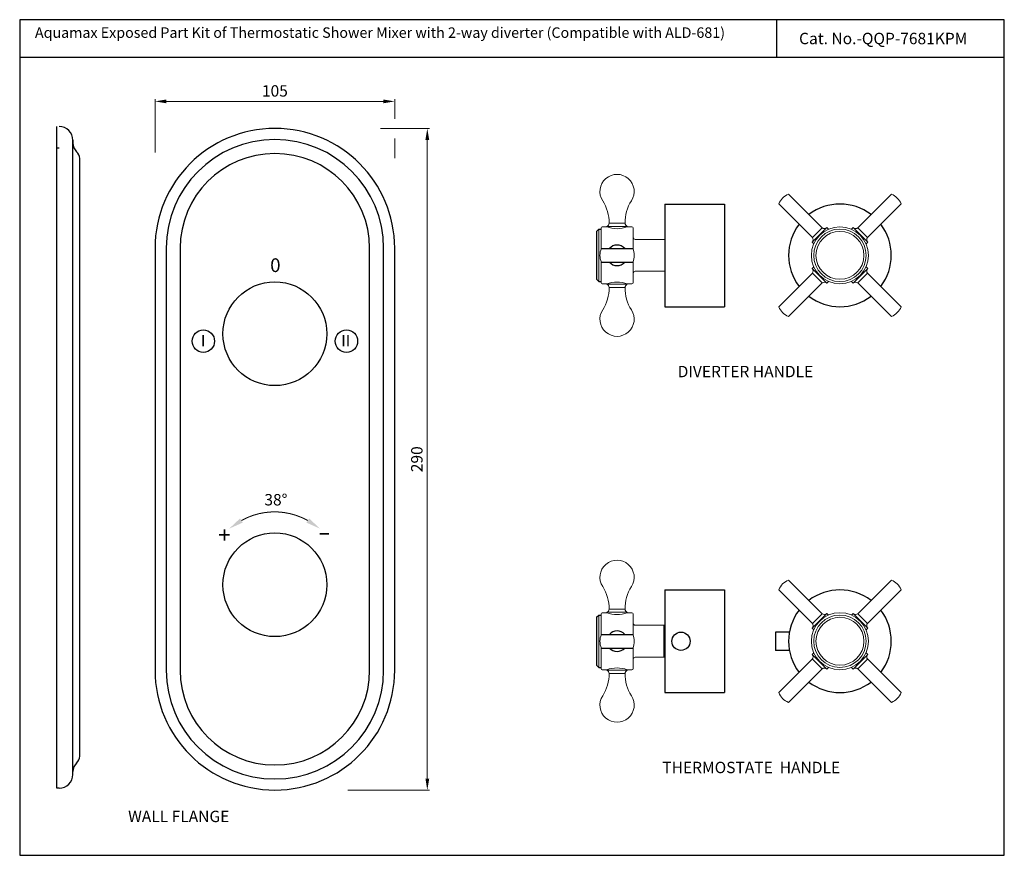
# Model space of a CAD drawing. Units: inches. Extents: x 2903 to 3334, y 835 to 1201.
import ezdxf
from ezdxf.enums import TextEntityAlignment as Align

# ---------------------------------------------------------------- set-up
doc = ezdxf.new("R2010")
doc.units = ezdxf.units.IN
doc.header["$MEASUREMENT"] = 0
doc.layers.get('Defpoints').update_dxf_attribs({"lineweight": 25})
doc.layers.add('0 @ 1', color=7, linetype='Continuous')
doc.layers.add('Dim', color=7, linetype='Continuous')
doc.styles.add('Annotative', font='arial.ttf')
doc.styles.add('sague', font='segoeui.ttf')
doc.styles.get("Standard").update_dxf_attribs({"font": 'arial.ttf'})
doc.styles.add('STYLE1', font='times.ttf', dxfattribs={"height": 3})
doc.dimstyles.new('Simplex', dxfattribs={"dimtxt": 3, "dimasz": 3, "dimexe": 1, "dimexo": 2.5, "dimgap": 1, "dimtad": 1, "dimdec": 1, "dimdsep": 46, "dimtxsty": 'sague', "dimcen": 0, "dimadec": 1, "dimazin": 2, "dimtfac": 1, "dimtdec": 1, "dimtmove": 0, "dimatfit": 1, "dimfxl": 1, "dimtolj": 1, "dimtzin": 0, "dimlwd": 9, "dimlwe": 9, "dimarcsym": 0})

# ---------------------------------------------------------------- blocks, each defined once
blk = doc.blocks.new('*D26')
at = {"layer": 'Defpoints', "color": 0, "transparency": 16777216}
for p in [(3067.18, 1164.98), (2962.18, 1140.11), (3067.18, 1137.61)]:
    blk.add_point(p, dxfattribs=at)
at = {"layer": 'Dim', "color": 0, "lineweight": 9, "transparency": 16777216}
for p, q in [((2962.18, 1142.61), (2962.18, 1165.98)), ((2967.18, 1164.98), (3062.18, 1164.98)), ((3067.18, 1157.39), (3067.18, 1165.98)), ((3067.18, 1140.11), (3067.18, 1148.7))]:
    blk.add_line(p, q, dxfattribs=at)
at = {"layer": 'Dim', "color": 0, "transparency": 16777216}
for points in [[(2967.18, 1165.81), (2967.18, 1164.15), (2962.18, 1164.98)], [(3062.18, 1165.81), (3062.18, 1164.15), (3067.18, 1164.98)]]:
    blk.add_solid(points, dxfattribs=at)
at = {"layer": 'Dim', "color": 0, "transparency": 16777216, "insert": (3014.68, 1169.58), "char_height": 5, "attachment_point": 5, "style": 'sague'}
blk.add_mtext('\\A1;105', dxfattribs=at)
blk = doc.blocks.new('*D25')
at = {"layer": 'Defpoints', "color": 0, "transparency": 16777216}
for p in [(3058.4, 1153.13), (3044.17, 863.13), (3081.46, 863.13)]:
    blk.add_point(p, dxfattribs=at)
at = {"layer": 'Dim', "color": 0, "lineweight": 9, "transparency": 16777216}
for p, q in [((3060.9, 1153.13), (3082.46, 1153.13)), ((3081.46, 1148.13), (3081.46, 868.13)), ((3046.67, 863.13), (3082.46, 863.13))]:
    blk.add_line(p, q, dxfattribs=at)
at = {"layer": 'Dim', "color": 0, "transparency": 16777216}
for points in [[(3080.63, 1148.13), (3082.29, 1148.13), (3081.46, 1153.13)], [(3080.63, 868.13), (3082.29, 868.13), (3081.46, 863.13)]]:
    blk.add_solid(points, dxfattribs=at)
at = {"layer": 'Dim', "color": 0, "transparency": 16777216, "insert": (3076.87, 1008.13), "char_height": 5, "attachment_point": 5, "rotation": 90, "style": 'sague'}
blk.add_mtext('\\A1;290', dxfattribs=at)

msp = doc.modelspace()

# ---------------------------------------------------------------- linework, layer by layer
for p, q in [((3234.46, 1200.8), (3234.46, 1184.3)), ((2902.88, 1184.3), (3334.25, 1184.3)), ((2919.16, 863.96), (2919.16, 1153.96)), ((2926.16, 1147.96), (2926.16, 1146.67)), ((2926.16, 871.25), (2926.16, 1147.96)), ((2920.16, 1144.43), (2919.16, 1144.43)), ((2929.16, 877.96), (2929.16, 1139.96)), ((3185.59, 1120), (3211.59, 1120)), ((3185.59, 1120), (3185.59, 1075)), ((3211.59, 1120), (3211.59, 1075)), ((3155.59, 1108), (3156.59, 1109)), ((3156.59, 1109), (3157.59, 1109)), ((3155.59, 1108), (3155.59, 1087)), ((3157.72, 1100.5), (3171.47, 1100.5)), ((3157.72, 1094.5), (3171.46, 1094.5)), ((3155.59, 1087), (3156.59, 1086)), ((3156.59, 1086), (3157.59, 1086)), ((3156.59, 1086), (3157.59, 1086)), ((3185.59, 1075), (3211.59, 1075)), ((3185.59, 950.85), (3211.59, 950.85)), ((3185.59, 950.85), (3185.59, 905.85)), ((3211.59, 950.85), (3211.59, 905.85)), ((3155.59, 938.84), (3156.59, 939.84)), ((3155.59, 938.84), (3155.59, 917.84)), ((3156.59, 939.84), (3157.59, 939.84)), ((3185.09, 935.35), (3185.09, 921.35)), ((3240.1, 932.35), (3233.99, 932.35)), ((3233.99, 932.35), (3233.99, 924.35)), ((3157.72, 931.34), (3171.47, 931.34)), ((3157.72, 925.34), (3171.46, 925.34)), ((3240.1, 924.35), (3233.99, 924.35)), ((3155.59, 917.84), (3156.59, 916.84)), ((3156.59, 916.84), (3157.59, 916.84)), ((3156.59, 916.84), (3157.59, 916.84)), ((3185.59, 905.85), (3211.59, 905.85)), ((2926.16, 869.96), (2926.16, 871.25)), ((2920.16, 863.96), (2919.16, 863.96))]:
    msp.add_line(p, q)
at = {"lineweight": 18}
for p, q in [((3254.32, 1109.66), (3239.7, 1124.28)), ((3284.78, 1124.28), (3270.16, 1109.66)), ((3235.46, 1120.03), (3250.08, 1105.42)), ((3274.4, 1105.42), (3289.02, 1120.03)), ((3157.59, 1100.19), (3157.59, 1109.5)), ((3160.09, 1110), (3158.09, 1110)), ((3160.09, 1110.2), (3160.09, 1110)), ((3160.09, 1110.2), (3169.09, 1110.2)), ((3161.09, 1111.58), (3168.1, 1111.58)), ((3169.09, 1110), (3169.09, 1110.2)), ((3171.09, 1110), (3169.09, 1110)), ((3171.59, 1100.19), (3171.59, 1109.5)), ((3250.08, 1103.3), (3256.44, 1109.66)), ((3250.16, 1105.33), (3254.4, 1109.58)), ((3257.17, 1108.93), (3256.44, 1109.66)), ((3268.04, 1109.66), (3267.31, 1108.93)), ((3268.04, 1109.66), (3274.4, 1103.3)), ((3270.07, 1109.58), (3274.32, 1105.33)), ((3172.59, 1104.5), (3185.59, 1104.5)), ((3185.59, 1104), (3185.59, 1091)), ((3250.08, 1103.3), (3250.81, 1102.56)), ((3273.67, 1102.57), (3274.4, 1103.3)), ((3157.59, 1085.5), (3157.59, 1094.8)), ((3171.59, 1085.5), (3171.59, 1094.8)), ((3250.81, 1092.43), (3250.08, 1091.7)), ((3256.44, 1085.33), (3250.08, 1091.7)), ((3274.4, 1091.7), (3268.04, 1085.33)), ((3274.4, 1091.7), (3273.67, 1092.43)), ((3185.59, 1090.5), (3172.59, 1090.5)), ((3250.08, 1089.58), (3235.46, 1074.96)), ((3254.4, 1085.41), (3250.16, 1089.66)), ((3274.32, 1089.66), (3270.07, 1085.41)), ((3289.02, 1074.96), (3274.4, 1089.58)), ((3158.09, 1085), (3160.09, 1085)), ((3160.09, 1085), (3160.09, 1084.8)), ((3160.09, 1084.8), (3169.09, 1084.8)), ((3161.09, 1083.41), (3168.1, 1083.41)), ((3169.09, 1085), (3171.09, 1085)), ((3169.09, 1084.8), (3169.09, 1085)), ((3239.7, 1070.72), (3254.32, 1085.33)), ((3256.44, 1085.33), (3257.17, 1086.06)), ((3267.31, 1086.06), (3268.04, 1085.33)), ((3270.16, 1085.33), (3284.78, 1070.72)), ((3254.32, 940.51), (3239.7, 955.13)), ((3284.78, 955.13), (3270.16, 940.51)), ((3235.46, 950.88), (3250.08, 936.26)), ((3274.4, 936.26), (3289.02, 950.88)), ((3160.09, 940.85), (3158.09, 940.85)), ((3160.09, 941.05), (3160.09, 940.85)), ((3160.09, 941.05), (3169.09, 941.05)), ((3161.09, 942.43), (3168.1, 942.43)), ((3169.09, 940.85), (3169.09, 941.05)), ((3171.09, 940.85), (3169.09, 940.85)), ((3250.08, 934.14), (3256.44, 940.51)), ((3250.16, 936.18), (3254.4, 940.43)), ((3257.17, 939.78), (3256.44, 940.51)), ((3268.04, 940.51), (3267.31, 939.78)), ((3268.04, 940.51), (3274.4, 934.14)), ((3270.07, 940.43), (3274.32, 936.18)), ((3157.59, 931.04), (3157.59, 940.35)), ((3171.59, 931.04), (3171.59, 940.35)), ((3172.59, 935.35), (3185.09, 935.35)), ((3185.09, 935.35), (3185.59, 934.85)), ((3185.59, 934.85), (3185.59, 921.85)), ((3250.08, 934.14), (3250.81, 933.41)), ((3273.67, 933.41), (3274.4, 934.14)), ((3157.59, 916.35), (3157.59, 925.65)), ((3171.59, 916.35), (3171.59, 925.65)), ((3250.81, 923.28), (3250.08, 922.55)), ((3274.4, 922.55), (3273.67, 923.28)), ((3185.09, 921.35), (3172.59, 921.35)), ((3185.59, 921.85), (3185.09, 921.35)), ((3185.09, 921.35), (3185.59, 921.85)), ((3250.08, 920.43), (3235.46, 905.81)), ((3256.44, 916.18), (3250.08, 922.55)), ((3254.4, 916.26), (3250.16, 920.51)), ((3274.4, 922.55), (3268.04, 916.18)), ((3274.32, 920.51), (3270.07, 916.26)), ((3289.02, 905.81), (3274.4, 920.43)), ((3158.09, 915.85), (3160.09, 915.85)), ((3160.09, 915.85), (3160.09, 915.65)), ((3160.09, 915.65), (3169.09, 915.65)), ((3169.09, 915.85), (3171.09, 915.85)), ((3169.09, 915.65), (3169.09, 915.85)), ((3239.7, 901.56), (3254.32, 916.18)), ((3256.44, 916.18), (3257.17, 916.91)), ((3267.31, 916.91), (3268.04, 916.18)), ((3270.16, 916.18), (3284.78, 901.56)), ((3161.09, 914.26), (3168.1, 914.26))]:
    msp.add_line(p, q, dxfattribs=at)
at = {"lineweight": 9}
for p, q in [((3156.59, 1109), (3156.59, 1086)), ((3156.59, 939.84), (3156.59, 916.84))]:
    msp.add_line(p, q, dxfattribs=at)
msp.add_lwpolyline([(3334.25, 1200.8), (2902.88, 1200.8), (2902.88, 834.52), (3334.25, 834.52)], close=True)
for points in [[(2962.18, 1100.63), (2962.18, 915.63, 1), (3067.18, 915.63), (3067.18, 1100.63, 1)], [(3062.3, 915.63), (3062.3, 1100.63, 1), (2967.05, 1100.63), (2967.05, 915.63, 1)], [(3056.18, 915.63), (3056.18, 1100.63, 1), (2973.18, 1100.63), (2973.18, 915.63, 1)]]:
    msp.add_lwpolyline(points, format="xyb", close=True)
at = {"const_width": 0.45}
msp.add_lwpolyline([(3029.09, 981.26, 0.26151), (3000.01, 981.26)], format="xyb", dxfattribs=at)
at = {"lineweight": 18, "extrusion": (0, 0, -1)}
for centre in [(-3262.24, 1097.5), (-3262.24, 928.35)]:
    msp.add_circle(centre, 12.5, dxfattribs=at)
at = {"lineweight": 9}
for centre, radius in [((3262.24, 1097.5), 11.5), ((3262.24, 1097.5), 10.5), ((3262.24, 928.35), 11.5), ((3262.24, 928.35), 10.5)]:
    msp.add_circle(centre, radius, dxfattribs=at)
for centre, radius in [((3014.68, 1063.13), 22.75), ((2983.34, 1059.88), 4.91), ((3046.02, 1059.88), 4.91), ((3014.68, 953.13), 22.75), ((3192.59, 928.35), 4)]:
    msp.add_circle(centre, radius)
for centre, radius, start, end in [((2920.16, 1147.96), 6, 0, 90), ((2931.16, 1146.67), 5, 180, 228.1861), ((2925.16, 1139.96), 4, 0, 48.1861), ((3262.24, 1097.5), 22.5, 52.6623, 127.3377), ((3262.24, 1097.5), 22.5, 142.6623, 217.3377), ((3262.24, 1097.5), 22.5, 322.6623, 37.3377), ((3164.59, 1097.5), 4.5, 41.7751, 138.2249), ((3164.59, 1097.5), 4.5, 221.8174, 318.1826), ((3262.24, 1097.5), 22.5, 232.6623, 307.3377), ((3262.24, 928.35), 22.5, 52.6623, 127.3377), ((3262.24, 928.35), 22.5, 142.6623, 217.3377), ((3262.24, 928.35), 22.5, 322.6623, 37.3377), ((3164.59, 928.35), 4.5, 41.7751, 138.2249), ((3164.59, 928.35), 4.5, 221.8174, 318.1826), ((3262.24, 928.35), 22.5, 232.6623, 307.3377), ((2925.16, 877.96), 4, 311.8139, 0), ((2931.16, 871.25), 5, 131.8139, 180), ((2920.16, 869.96), 6, 270, 0)]:
    msp.add_arc(centre, radius, start, end)
at = {"lineweight": 18}
for centre, radius, start, end in [((3164.59, 1125.5), 7.5, 327.1401, 212.8599), ((3242.44, 1117.3), 7.5, 111.4218, 158.5782), ((3282.04, 1117.3), 7.5, 21.4218, 68.5782), ((3143.59, 1111.93), 17.5, 358.8458, 32.8599), ((3185.59, 1111.93), 17.5, 147.1401, 181.1542), ((3158.09, 1109.5), 0.5, 90, 180), ((3159.59, 1111.61), 1.5, 289.6028, 358.8458), ((3164.59, 1122.25), 13.06, 249.8388, 290.1612), ((3169.59, 1111.61), 1.5, 181.1542, 250.3972), ((3171.09, 1109.5), 0.5, 0, 90), ((3255.38, 1110.72), 1.5, 225, 315), ((3269.1, 1110.72), 1.5, 225, 315), ((3172.59, 1105.5), 1, 180, 270), ((3249.02, 1104.36), 1.5, 315, 45), ((3275.46, 1104.36), 1.5, 135, 225), ((3164.59, 1097.5), 7.5, 156.4321, 203.5885), ((3164.59, 1097.5), 7.5, 336.4115, 23.5679), ((3249.02, 1090.64), 1.5, 315, 45), ((3275.46, 1090.64), 1.5, 135, 225), ((3172.59, 1089.5), 1, 90, 180), ((3158.09, 1085.5), 0.5, 180, 270), ((3143.59, 1083.06), 17.5, 327.1401, 1.1542), ((3164.59, 1072.74), 13.06, 69.8388, 110.1612), ((3159.59, 1083.38), 1.5, 1.1542, 70.3972), ((3185.59, 1083.06), 17.5, 178.8458, 212.8599), ((3169.59, 1083.38), 1.5, 109.6028, 178.8458), ((3171.09, 1085.5), 0.5, 270, 0), ((3255.38, 1084.27), 1.5, 45, 135), ((3269.1, 1084.27), 1.5, 45, 135), ((3242.44, 1077.7), 7.5, 201.4218, 248.5782), ((3282.04, 1077.7), 7.5, 315, 338.5782), ((3164.59, 1069.5), 7.5, 147.1401, 32.8599), ((3282.04, 1077.7), 7.5, 291.4218, 315), ((3164.59, 956.35), 7.5, 327.1401, 212.8599), ((3242.44, 948.14), 7.5, 111.4218, 158.5782), ((3282.04, 948.14), 7.5, 21.4218, 68.5782), ((3143.59, 942.78), 17.5, 358.8458, 32.8599), ((3185.59, 942.78), 17.5, 147.1401, 181.1542), ((3158.09, 940.35), 0.5, 90, 180), ((3159.59, 942.46), 1.5, 289.6028, 358.8458), ((3164.59, 953.1), 13.06, 249.8388, 290.1612), ((3169.59, 942.46), 1.5, 181.1542, 250.3972), ((3171.09, 940.35), 0.5, 0, 90), ((3255.38, 941.57), 1.5, 225, 315), ((3269.1, 941.57), 1.5, 225, 315), ((3172.59, 936.35), 1, 180, 270), ((3249.02, 935.2), 1.5, 315, 45), ((3275.46, 935.2), 1.5, 135, 225), ((3164.59, 928.35), 7.5, 156.4321, 203.5885), ((3164.59, 928.35), 7.5, 336.4115, 23.5679), ((3172.59, 920.35), 1, 90, 180), ((3249.02, 921.49), 1.5, 315, 45), ((3275.46, 921.49), 1.5, 135, 225), ((3158.09, 916.35), 0.5, 180, 270), ((3164.59, 903.59), 13.06, 69.8388, 110.1612), ((3159.59, 914.23), 1.5, 1.1542, 70.3972), ((3169.59, 914.23), 1.5, 109.6028, 178.8458), ((3171.09, 916.35), 0.5, 270, 0), ((3255.38, 915.12), 1.5, 45, 135), ((3269.1, 915.12), 1.5, 45, 135), ((3143.59, 913.91), 17.5, 327.1401, 1.1542), ((3185.59, 913.91), 17.5, 178.8458, 212.8599), ((3164.59, 900.35), 7.5, 147.1401, 32.8599), ((3242.44, 908.55), 7.5, 201.4218, 248.5782), ((3282.04, 908.55), 7.5, 291.4218, 315), ((3282.04, 908.55), 7.5, 315, 338.5782)]:
    msp.add_arc(centre, radius, start, end, dxfattribs=at)
for points in [[(3000.61, 980.36), (2999.41, 982.16), (2994.62, 977.67)], [(3029.69, 982.16), (3028.49, 980.36), (3034.49, 977.67)]]:
    msp.add_solid(points)

# ---------------------------------------------------------------- texts
for s, height, p in [('Cat. No.-QQP-7681KPM', 5, (3244.33, 1190.05)), ('38%%D', 5, (3010.07, 987.88)), ('+', 7.2, (2989.85, 971.34))]:
    msp.add_text(s, height=height).set_placement(p)
at = {"style": 'STYLE1'}
for s, height, p in [('0', 6, (3012.62, 1090.18)), ('I', 4.94, (2982.28, 1057.65)), ('II', 4.94, (3043.75, 1057.65))]:
    msp.add_text(s, height=height, dxfattribs=at).set_placement(p)
at = {"width": 1.682334}
msp.add_text('-', height=7.2, dxfattribs=at).set_placement((3033.49, 972.65), (3039.12, 972.65), align=Align.FIT)
at = {"color": 1, "insert": (2909.57, 1197.42), "char_height": 5, "width": 343.9558, "attachment_point": 1}
msp.add_mtext('{\\fCalibri|b0|i0|c0|p34;\\H0.91667x;\\C256;Aquamax Exposed Part Kit of Thermostatic Shower Mixer with 2-way diverter (Compatible with ALD-681)}', dxfattribs=at)
at = {"layer": '0 @ 1', "style": 'Annotative'}
for s, p in [('%%UDIVERTER HANDLE', (3191.14, 1044.06)), ('%%UTHERMOSTATE  HANDLE', (3184.41, 870.52)), ('%%UWALL FLANGE', (2950.39, 849.07))]:
    msp.add_text(s, height=5, dxfattribs=at).set_placement(p)

# ---------------------------------------------------------------- dimensions: what is measured, and where the dimension line sits
at = {"layer": 'Dim'}
dim = msp.add_linear_dim(base=(3067.18, 1164.98), p1=(2962.18, 1140.11), p2=(3067.18, 1137.61), dimstyle='Simplex', override={"dimtxt": 5, "dimasz": 5, "dimgap": 2}, dxfattribs=at)
dim.commit()
dim.dimension.update_dxf_attribs({"geometry": '*D26', "text_midpoint": (3014.68, 1169.58)})
dim = msp.add_linear_dim(base=(3081.46, 863.13), p1=(3058.4, 1153.13), p2=(3044.17, 863.13), angle=90, dimstyle='Simplex', override={"dimtxt": 5, "dimasz": 5, "dimgap": 2}, dxfattribs=at)
dim.commit()
dim.dimension.update_dxf_attribs({"geometry": '*D25', "text_midpoint": (3076.87, 1008.13)})

doc.saveas('drawing.dxf')
